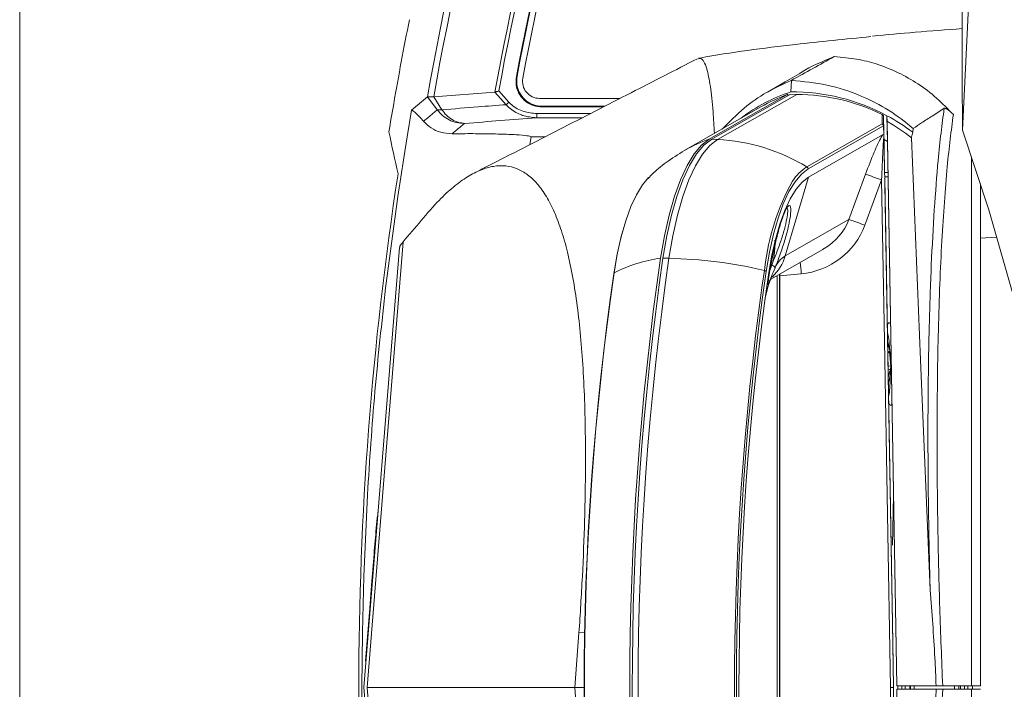
# Model space of a CAD drawing. Units: millimetres. Extents: x 12 to 434, y 5 to 292.
# Drawn here: x 12 to 35, y 90 to 106 of the extents above; entities that cross this region are included whole.
import ezdxf

# ---------------------------------------------------------------- set-up
doc = ezdxf.new("R2010")
doc.units = ezdxf.units.MM

msp = doc.modelspace()

# ---------------------------------------------------------------- linework, layer by layer
at = {"color": 7, "linetype": 'Continuous', "lineweight": 0}
msp.add_line((11.9967, 4.9999), (11.9967, 291.9999), dxfattribs=at)
at = {"color": 7, "linetype": 'Continuous', "lineweight": 15}
for p, q in [((23.678, 104.3614), (23.6611, 104.3473)), ((30.1177, 104.2596), (30.1012, 103.989)), ((30.1151, 104.2598), (30.1177, 104.2596)), ((21.1993, 103.5577), (21.5719, 103.8724)), ((21.8005, 103.5677), (21.5719, 103.8724)), ((21.7177, 103.8702), (23.1516, 103.9845)), ((21.911, 103.5697), (21.7177, 103.8702)), ((23.2467, 104.0112), (23.4861, 103.7486)), ((24.2041, 103.8358), (26.0939, 103.8358)), ((30.0336, 103.9321), (28.1889, 102.8796)), ((28.2461, 102.877), (30.0953, 103.9321)), ((28.3834, 102.8708), (30.2417, 103.9311)), ((30.0336, 103.9321), (30.0336, 103.8969)), ((30.0953, 103.9321), (30.2417, 103.9311)), ((24.2503, 103.6361), (25.7047, 103.6361)), ((24.2671, 103.6501), (25.732, 103.6501)), ((29.4039, 103.6383), (27.6142, 102.6171)), ((21.094, 102.9354), (21.1993, 103.5577)), ((32.2953, 102.7343), (32.2837, 103.397)), ((32.3731, 102.8224), (32.3625, 103.4292)), ((32.3648, 103.298), (32.3625, 103.4292)), ((30.4792, 102.229), (32.2503, 103.2396)), ((32.2835, 103.1905), (30.5097, 102.1784)), ((32.2837, 103.1868), (32.2835, 103.1905)), ((32.2837, 103.1868), (32.2872, 102.9891)), ((32.3648, 103.298), (32.5962, 90.0358)), ((32.9804, 103.1314), (32.9682, 103.0403)), ((21.094, 102.9354), (21.0139, 102.4401)), ((23.9749, 102.7498), (24.0067, 102.9358)), ((24.3385, 102.9357), (24.0067, 102.9358)), ((30.5201, 101.9859), (32.2579, 102.9774)), ((32.2579, 102.9774), (32.2872, 102.9891)), ((28.3834, 102.8708), (28.2461, 102.877)), ((32.293, 102.8679), (32.3731, 102.8224)), ((32.3731, 102.8224), (32.5962, 90.0358)), ((21.0139, 102.4401), (20.8749, 101.5299)), ((32.2975, 102.623), (32.3066, 102.1097)), ((29.9714, 100.1383), (30.5201, 101.9859)), ((31.4693, 100.993), (31.8591, 102.0557)), ((32.3875, 101.9958), (32.3089, 101.9958)), ((32.2344, 101.9209), (31.8446, 100.8583)), ((34.559, 90.0355), (34.559, 101.83)), ((20.8749, 101.5299), (20.5891, 99.3781)), ((29.9714, 100.1383), (31.4693, 100.993)), ((34.9407, 100.5735), (34.559, 100.5535)), ((34.9407, 100.5735), (34.559, 100.5535)), ((20.9145, 100.3312), (20.0815, 89.9962)), ((29.6315, 99.5914), (30.8546, 100.2893)), ((27.2413, 100.0805), (27.1026, 100.0832)), ((29.7808, 99.6563), (29.7808, 80.3353)), ((30.3498, 99.7159), (29.8434, 99.669)), ((29.8434, 80.3226), (29.8434, 99.669)), ((32.3812, 97.8592), (32.3913, 97.8601)), ((32.388, 97.4722), (32.4458, 97.4669)), ((20.1623, 94.5259), (20.076, 92.6089)), ((32.5181, 94.5096), (32.4892, 93.3452)), ((20.076, 92.6089), (20.0436, 91.2932)), ((20.033, 89.9958), (20.0436, 91.2932)), ((25.0298, 89.9958), (25.1302, 91.2802)), ((25.2783, 91.2871), (25.1302, 91.2802)), ((20.033, 89.9958), (20.0436, 88.6984)), ((20.0816, 89.9946), (20.9141, 79.6634)), ((25.0298, 89.9958), (20.1551, 89.9958)), ((25.1302, 88.7115), (25.0298, 89.9958)), ((25.2572, 89.9958), (25.0298, 89.9958)), ((25.2572, 89.9958), (25.0298, 89.9958)), ((32.3648, 76.6937), (32.5962, 89.9558)), ((32.3731, 77.1693), (32.5962, 89.9558)), ((32.5962, 90.0358), (33.5162, 90.0358)), ((32.5962, 90.0358), (32.5962, 90.0358)), ((33.5162, 89.9558), (32.5962, 89.9558)), ((32.5962, 89.9558), (32.5962, 89.9558)), ((32.6185, 90.0358), (32.617, 89.9558)), ((32.9139, 90.0358), (32.9154, 89.9558)), ((34.345, 90.0358), (33.671, 90.0358)), ((33.671, 89.9558), (34.345, 89.9558)), ((34.0475, 90.0358), (34.0465, 89.9558)), ((34.0865, 89.9558), (34.0875, 90.0358)), ((34.345, 74.4994), (34.345, 89.9558)), ((34.3667, 90.0358), (34.3677, 89.9558))]:
    msp.add_line(p, q, dxfattribs=at)
at = {"color": 8, "linetype": 'Continuous', "lineweight": 15}
for p, q in [((24.1386, 103.4814), (25.4037, 103.4817)), ((25.209, 103.3818), (24.1386, 103.3816)), ((34.345, 90.0358), (34.345, 102.4645)), ((32.3068, 102.0942), (32.3858, 102.0942)), ((29.432, 99.4462), (29.4833, 99.7959)), ((29.4833, 99.7959), (29.4936, 99.8631)), ((29.7808, 99.6563), (29.7484, 99.6582)), ((29.8406, 80.2809), (29.8406, 99.7108)), ((32.3866, 97.5487), (32.4524, 97.554)), ((32.7115, 90.0358), (32.71, 89.9558)), ((32.7912, 89.9558), (32.7906, 90.0358)), ((32.897, 90.0358), (32.8976, 89.9558)), ((32.9976, 90.0358), (32.9991, 89.9558)), ((33.9503, 89.9558), (33.9513, 90.0358)), ((34.1805, 90.0358), (34.1795, 89.9557)), ((34.2608, 89.9558), (34.2598, 90.0358))]:
    msp.add_line(p, q, dxfattribs=at)
at = {"color": 7, "linetype": 'Continuous', "lineweight": 15, "flags": 128}
for points in [[(34.1339, 103.0908), (34.4561, 109.714), (34.9613, 116.3322)], [(34.1247, 106.7205), (34.125, 106.2489), (34.1257, 105.6964), (34.127, 105.0513), (34.129, 104.3279), (34.1339, 103.0908)], [(30.3033, 104.4173), (29.9682, 104.2235), (29.5579, 103.9862)], [(23.4208, 103.6891), (23.2861, 103.8369), (23.1516, 103.9845)], [(23.4861, 103.7486), (23.4761, 103.7396), (23.4663, 103.7306), (23.4569, 103.722), (23.448, 103.7139), (23.4398, 103.7065), (23.4324, 103.6998), (23.4261, 103.6939), (23.4208, 103.6891)], [(24.2503, 103.6361), (24.2575, 103.6421), (24.2671, 103.6501)], [(21.4809, 103.2982), (21.5789, 103.3809), (21.8005, 103.5676)], [(24.1386, 103.4814), (24.1386, 103.4626), (24.1386, 103.4444), (24.1386, 103.4275), (24.1386, 103.4126), (24.1386, 103.4002), (24.1386, 103.3906), (24.1386, 103.3844), (24.1386, 103.3816)], [(32.9349, 102.9136), (33.1519, 97.6926), (33.3765, 92.2893)], [(34.1339, 103.0908), (34.7575, 101.2212), (35.3151, 99.2494)], [(28.1889, 102.8796), (28.008, 102.7403), (27.8335, 102.5331), (27.6677, 102.2608), (27.513, 101.9273), (27.3715, 101.5371), (27.2451, 101.0957), (27.1358, 100.6092), (27.0448, 100.0844)], [(27.1026, 100.0832), (27.1935, 100.6078), (27.3028, 101.094), (27.4291, 101.5352), (27.5705, 101.9252), (27.7252, 102.2586), (27.8909, 102.5307), (28.0653, 102.7378), (28.2461, 102.877)], [(27.2413, 100.0805), (27.3321, 100.6044), (27.4413, 101.09), (27.5674, 101.5307), (27.7087, 101.9202), (27.8631, 102.2532), (28.0286, 102.525), (28.2028, 102.7318), (28.3834, 102.8708)], [(32.29, 102.8513), (32.2906, 102.8162), (32.3004, 102.2563), (32.3395, 100.0166), (32.4958, 91.058), (32.5144, 89.9958)], [(26.7642, 101.9773), (26.6193, 101.8048), (26.4794, 101.5749), (26.3487, 101.2933), (26.2293, 100.9639), (26.1226, 100.5912), (26.0303, 100.1805), (25.9535, 99.7375)], [(30.5097, 102.1784), (30.354, 102.0586), (30.2039, 101.8803), (30.0612, 101.646), (29.9281, 101.359), (29.8063, 101.0233), (29.6976, 100.6435), (29.6035, 100.2249), (29.5253, 99.7734)], [(29.5796, 99.6881), (29.6544, 100.1195), (29.7443, 100.5194), (29.8481, 100.8823), (29.9645, 101.203), (30.0917, 101.4772), (30.228, 101.7011), (30.3715, 101.8714), (30.5201, 101.9859)], [(32.3095, 101.9708), (32.492, 91.5076), (32.5183, 89.9958)], [(32.4425, 89.9958), (32.3004, 98.1412), (32.2344, 101.9209)], [(20.9982, 100.469), (20.5714, 95.1662), (20.1551, 89.9958)], [(20.1192, 90.6195), (20.2179, 91.8653), (20.2679, 92.4969), (20.3179, 93.1285)], [(20.1551, 89.9958), (20.5714, 84.8254), (20.9982, 79.5226)], [(32.4425, 89.9958), (32.3004, 81.8505), (32.2344, 78.0707)], [(32.29, 77.1404), (32.2906, 77.1754), (32.3004, 77.7354), (32.3395, 79.975), (32.4958, 88.9337), (32.5144, 89.9958)], [(32.3095, 78.0209), (32.492, 88.4841), (32.5183, 89.9958)]]:
    msp.add_lwpolyline(points, dxfattribs=at)
at = {"color": 7, "linetype": 'Continuous', "lineweight": 15}
for centre, radius, start, end in [((99.467, 89.9958), 79.1215, 160.355705, 169.899013), ((99.467, 89.9958), 78.9776, 160.355705, 169.882089), ((99.467, 89.9958), 77.582, 160.788362, 169.611609), ((99.467, 89.9958), 77.4982, 160.788362, 169.58087), ((99.467, 89.9958), 77.1525, 160.849588, 169.2797), ((99.467, 89.9958), 77.1385, 160.854097, 169.267078), ((99.367, 89.9958), 76.9, 160.853312, 169.272175), ((99.467, 89.9958), 79.8744, 168.671869, 170.114332), ((268.5413, -326.6896), 492.5083, 118.81978, 118.953915), ((24.2041, 104.2358), 0.4, 169.27217, 270), ((31.3406, 100.2491), 3.9399, 108.33555, 127.50679), ((30.143, 99.3106), 4.6785, 61.68003, 90.51205), ((99.467, 89.9958), 79.8744, 170.114332, 170.595709), ((30.1356, 99.2952), 4.6956, 52.89763, 61.68941), ((228.4482, -143.191), 321.2033, 129.893708, 129.961192), ((28.1644, 98.4127), 4.4635, 58.76135, 87.1879), ((30.4463, 102.1747), 0.0635, 3.26263, 58.76124), ((99.467, 89.9958), 79.5076, 171.269933, 188.730067), ((25.9491, 85.0029), 18.0478, 69.61907, 70.88498), ((34.7849, 99.2818), 5.3231, 150.59805, 173.73099), ((33.8179, 98.5923), 7.9513, 163.65277, 171.86272), ((25.5623, 83.9489), 18.0387, 69.61861, 70.88515), ((28.1312, 100.3958), 1.6, 337.82225, 4.04571), ((30.3563, 99.5739), 0.6831, 124.29321, 155.44629), ((27.5608, 96.5712), 3.5509, 98.35569, 116.91434), ((97.1138, 89.9958), 70.7915, 171.806832, 188.193168), ((97.1635, 89.9958), 70.7833, 171.806818, 188.193182), ((97.2831, 89.9958), 70.764, 171.806816, 188.193184), ((27.0008, 89.2128), 10.8704, 76.79863, 88.73212), ((93.4695, 89.9958), 68.2191, 171.806821, 188.193179), ((93.6127, 89.9958), 68.3569, 171.806811, 188.193189), ((25.9577, 99.725), 0.0131, 108.50169, 213.27582), ((97.4344, 89.9958), 68.6094, 171.806824, 188.193176), ((96.896, 89.9958), 68.0105, 171.806834, 188.193166), ((29.4729, 99.726), 0.0707, 42.1591, 81.54851), ((97.7194, 89.9999), 68.9377, 172.124128, 188.055839), ((30.8588, 97.5958), 1.6, 345.19465, 17.92401)]:
    msp.add_arc(centre, radius, start, end, dxfattribs=at)
at = {"color": 8, "linetype": 'Continuous', "lineweight": 15}
for centre, radius, start, end in [((29.356, 99.5642), 3.5148, 109.39308, 119.66036), ((31.1016, 101.2788), 1.1359, 123.22439, 147.1415), ((28.9169, 100.4464), 1.0986, 313.28732, 343.71161), ((29.6521, 99.8302), 0.0874, 18.43393, 86.10626), ((18.8235, 98.6673), 11.5739, 5.19851, 6.54001), ((33.1538, 98.4038), 3.7275, 162.67464, 168.47705), ((29.5286, 99.5272), 0.0681, 348.69816, 58.41038)]:
    msp.add_arc(centre, radius, start, end, dxfattribs=at)
at = {"color": 7, "linetype": 'Continuous', "lineweight": 15}
for centre, major_axis, ratio, start_param, end_param in [((31.3208, 100.1267), (2.9516, 2.9031), 0.963766, 1.1341963, 1.3029483), ((30.0377, 99.2571), (3.3944, 3.3385), 0.963766, 0.3199282, 0.7685011), ((30.0988, 99.2858), (0.7388, 4.5514), 0.9942166, 5.7781176, 5.9281019), ((99.4819, 122.4896), (0.0398, 87.1379), 0.9278712, 1.7962355, 1.8078338), ((30.277, 101.3354), (1.4368, 0.8974), 0.9443959, 4.2231088, 5.401206), ((30.2665, 101.3354), (1.1253, 0.6888), 0.9094372, 4.6786068, 4.7090712), ((29.7145, 99.6581), (0.0039, 0.4019), 0.3206498, 4.7428212, 4.8499644), ((32.43, 97.5967), (-0.0168, 0.97), 0.1412493, 6.0315275, 6.6034107), ((32.43, 97.5967), (-0.0168, 0.97), 0.1412493, 2.8086098, 3.3946936)]:
    msp.add_ellipse(centre, major_axis=major_axis, ratio=ratio, start_param=start_param, end_param=end_param, dxfattribs=at)
at = {"color": 8, "linetype": 'Continuous', "lineweight": 15}
msp.add_ellipse((30.2665, 101.3354), major_axis=(1.1253, 0.6888), ratio=0.9094372, start_param=4.7090712, end_param=5.4095234, dxfattribs=at)
at = {"color": 7, "linetype": 'Continuous', "lineweight": 15}
for points, knots in [([(34.1261, 105.4754), (33.7588, 105.4484), (33.058, 105.3968), (32.3584, 105.3316), (32.0254, 105.3006)], [0, 0, 0, 0, 0.5240753, 1, 1, 1, 1]), ([(31.9814, 105.2885), (31.3912, 105.2289), (30.0498, 105.0935), (28.7006, 104.9209), (27.9483, 104.7798), (27.9384, 104.7779)], [0, 0, 0, 0, 0.4366305, 0.99256083, 1, 1, 1, 1]), ([(27.9096, 104.768), (27.3922, 104.5024), (26.3191, 103.9514), (24.6671, 103.1028), (23.4503, 102.4817), (22.8, 102.149), (22.7154, 102.1057)], [0, 0, 0, 0, 0.3019223, 0.6262477, 0.9513457, 1, 1, 1, 1]), ([(28.3091, 103.0136), (28.2993, 103.1874), (28.2745, 103.6239), (28.2176, 104.1458), (28.1427, 104.5174), (28.0642, 104.707), (28.0006, 104.7842), (27.9561, 104.7724), (27.9402, 104.7682)], [0, 0, 0, 0, 0.1512037, 0.379739, 0.6102159, 0.7635102, 0.9155119, 1, 1, 1, 1]), ([(30.3047, 104.4153), (30.319, 104.425), (30.5644, 104.5905), (30.8529, 104.707), (31.1246, 104.8168)], [0, 0, 0, 0, 0.0582568, 1, 1, 1, 1]), ([(31.1246, 104.8168), (31.306, 104.8011), (31.6766, 104.7689), (32.1547, 104.6395), (32.6348, 104.4506), (33.0996, 104.1815), (33.5349, 103.8572), (33.7924, 103.5892), (33.9212, 103.4552)], [0, 0, 0, 0, 0.13287286, 0.27159094, 0.45129227, 0.6311037, 0.81555263, 1, 1, 1, 1]), ([(23.6611, 104.3473), (23.6551, 104.2798), (23.643, 104.1447), (23.7112, 103.9491), (23.8354, 103.7867), (24.0075, 103.6752), (24.1547, 103.6383), (24.236, 103.6365), (24.2503, 103.6361)], [0, 0, 0, 0, 0.1919868, 0.3839796, 0.5757952, 0.7674946, 0.9592612, 1, 1, 1, 1]), ([(24.2671, 103.6501), (24.1997, 103.6567), (24.0647, 103.67), (23.8852, 103.7734), (23.7487, 103.9257), (23.6712, 104.1155), (23.6623, 104.267), (23.6757, 104.3473), (23.678, 104.3614)], [0, 0, 0, 0, 0.1919635, 0.3839338, 0.5757234, 0.7673967, 0.9591397, 1, 1, 1, 1]), ([(28.492, 103.1122), (28.66, 103.2843), (28.9761, 103.6079), (29.529, 103.991), (29.9183, 104.1695), (30.1151, 104.2598)], [0, 0, 0, 0, 0.3595825, 0.6763384, 1, 1, 1, 1]), ([(30.1177, 104.2596), (30.3968, 104.2337), (30.9642, 104.1812), (31.7305, 103.923), (32.4146, 103.5754), (32.7904, 103.2805), (32.9804, 103.1314)], [0, 0, 0, 0, 0.2678695, 0.5443346, 0.7696458, 1, 1, 1, 1]), ([(21.5719, 103.8724), (21.5812, 103.8735), (21.6004, 103.8757), (21.6778, 103.8721), (21.7177, 103.8702)], [0, 0, 0, 0, 0.48461665, 1, 1, 1, 1]), ([(23.2467, 104.0112), (23.2464, 104.0111), (23.2351, 104.0078), (23.2122, 104.0013), (23.1802, 103.9921), (23.1645, 103.9876), (23.1567, 103.9854)], [0, 0, 0, 0, 0.0093343, 0.3290102, 0.6639876, 1, 1, 1, 1]), ([(21.9111, 103.5696), (22.1941, 103.5918), (22.4772, 103.6141), (22.9806, 103.6545), (23.2008, 103.6718), (23.4208, 103.6891)], [0, 0, 0, 0, 0.56250032, 0.56293057, 1, 1, 1, 1]), ([(24.1386, 103.3816), (24.0242, 103.3915), (23.8927, 103.403), (23.6721, 103.4867), (23.536, 103.567), (23.4422, 103.6664), (23.4208, 103.6891)], [0, 0, 0, 0, 0.4254116, 0.4892098, 0.8831568, 1, 1, 1, 1]), ([(23.4861, 103.7486), (23.5056, 103.7288), (23.602, 103.6309), (23.822, 103.5095), (24.0352, 103.4906), (24.1386, 103.4814)], [0, 0, 0, 0, 0.1154709, 0.5712342, 1, 1, 1, 1]), ([(32.9804, 103.1314), (33.0454, 103.1746), (33.1932, 103.2728), (33.4349, 103.4303), (33.6115, 103.5432), (33.7053, 103.6032)], [0, 0, 0, 0, 0.2693014, 0.6117939, 1, 1, 1, 1]), ([(33.3765, 92.2893), (33.365, 92.7513), (33.3392, 93.79), (33.3224, 95.3626), (33.3255, 96.9813), (33.3513, 98.5151), (33.4001, 99.9407), (33.4703, 101.2442), (33.5501, 102.2595), (33.6299, 103.0368), (33.6802, 103.4144), (33.7053, 103.6032)], [0, 0, 0, 0, 0.0992965, 0.2232218, 0.3475408, 0.4714662, 0.5958301, 0.7205915, 0.8449577, 0.9224788, 1, 1, 1, 1]), ([(33.7053, 103.6032), (33.7102, 103.6049), (33.7178, 103.6075), (33.7404, 103.6008), (33.7609, 103.591), (33.7805, 103.5794), (33.7991, 103.5669), (33.8196, 103.5517), (33.8462, 103.53), (33.8846, 103.4949), (33.9066, 103.471), (33.9212, 103.4552)], [0, 0, 0, 0, 0.2361054, 0.3635311, 0.4483606, 0.5040621, 0.5508723, 0.5977066, 0.6620453, 0.7754878, 1, 1, 1, 1]), ([(21.481, 103.2979), (21.4457, 103.3372), (21.3542, 103.4392), (21.2415, 103.55), (21.2126, 103.556), (21.1984, 103.5589)], [0, 0, 0, 0, 0.2428578, 0.629503, 1, 1, 1, 1]), ([(21.8005, 103.5677), (21.8005, 103.5677), (21.8005, 103.5677), (21.8149, 103.5705), (21.85, 103.5711), (21.8872, 103.5699), (21.9109, 103.5699), (21.9109, 103.5699)], [0, 0, 0, 0, 0.00003836, 0.33522311, 0.63236843, 0.99996926, 1, 1, 1, 1]), ([(21.8005, 103.5677), (21.8408, 103.5208), (21.9216, 103.427), (22.0795, 103.3269), (22.2542, 103.2603), (22.3777, 103.2519), (22.4394, 103.2476)], [0, 0, 0, 0, 0.2500015, 0.500001, 0.7500004, 1, 1, 1, 1]), ([(22.4485, 103.2492), (22.397, 103.2547), (22.2939, 103.2657), (22.1476, 103.3332), (22.0146, 103.4324), (21.9455, 103.5241), (21.9109, 103.5699)], [0, 0, 0, 0, 0.2500001, 0.5, 0.7500006, 1, 1, 1, 1]), ([(24.1386, 103.3816), (24.1369, 103.3814), (23.8516, 103.3591), (23.2882, 103.315), (22.727, 103.271), (22.4491, 103.2492)], [0, 0, 0, 0, 0.0031353, 0.5063497, 1, 1, 1, 1]), ([(32.2503, 103.2396), (32.2498, 103.2852), (32.249, 103.3583), (32.2482, 103.4286), (32.2479, 103.455)], [0, 0, 0, 0, 0.6232715, 1, 1, 1, 1]), ([(32.2479, 103.455), (32.254, 103.4512), (32.2661, 103.4435), (32.2784, 103.4249), (32.2832, 103.4086), (32.2836, 103.3991), (32.2837, 103.397)], [0, 0, 0, 0, 0.300248, 0.6000334, 0.9110717, 1, 1, 1, 1]), ([(32.2837, 103.397), (32.2837, 103.373), (32.2837, 103.3044), (32.2837, 103.2331), (32.2837, 103.1868)], [0, 0, 0, 0, 0.34963722, 1, 1, 1, 1]), ([(33.9212, 103.4552), (33.8957, 103.267), (33.8446, 102.8897), (33.7735, 102.2044), (33.7075, 101.4125), (33.649, 100.4923), (33.602, 99.4883), (33.5676, 98.417), (33.546, 97.2977), (33.5369, 96.1294), (33.5404, 94.9061), (33.5593, 93.4815), (33.5981, 91.8546), (33.6466, 90.6449), (33.671, 90.0358)], [0, 0, 0, 0, 0.067529, 0.1353978, 0.2145738, 0.2937495, 0.375223, 0.4566961, 0.535593, 0.6144897, 0.6956694, 0.7768494, 0.8876557, 1, 1, 1, 1]), ([(22.1494, 103.0048), (22.0575, 103.0125), (21.8742, 103.0277), (21.6441, 103.1406), (21.5368, 103.2441), (21.481, 103.2979)], [0, 0, 0, 0, 0.3257913, 0.6496934, 1, 1, 1, 1]), ([(22.4485, 103.2492), (22.4466, 103.249), (22.4432, 103.2486), (22.4403, 103.2481), (22.4397, 103.2478), (22.4394, 103.2476)], [0, 0, 0, 0, 0.3925869, 0.6961184, 1, 1, 1, 1]), ([(32.2835, 103.1905), (32.2823, 103.1971), (32.2799, 103.2102), (32.2681, 103.2272), (32.257, 103.236), (32.2507, 103.2395), (32.2503, 103.2396)], [0, 0, 0, 0, 0.32663041, 0.65307142, 0.98085113, 1, 1, 1, 1]), ([(24.0067, 102.9358), (23.9839, 102.9443), (23.9383, 102.9613), (23.6704, 102.9833), (23.2895, 102.9996), (22.825, 103.0082), (22.4295, 103.0086), (22.2114, 103.0056), (22.1494, 103.0048)], [0, 0, 0, 0, 0.1857993, 0.3716706, 0.5567621, 0.7424379, 0.9267899, 1, 1, 1, 1]), ([(31.8591, 102.0557), (31.9248, 102.2299), (32.0152, 102.4696), (32.1423, 102.7599), (32.207, 102.8923), (32.2457, 102.9586), (32.2553, 102.9734), (32.2579, 102.9774)], [0, 0, 0, 0, 0.5306116, 0.7296643, 0.9322614, 0.9815025, 1, 1, 1, 1]), ([(32.29, 102.8513), (32.2899, 102.8631), (32.2897, 102.8763), (32.288, 102.8872), (32.2876, 102.8885), (32.2872, 102.889), (32.2868, 102.8887), (32.2862, 102.8876), (32.2852, 102.8835), (32.2823, 102.863), (32.2751, 102.7748), (32.2567, 102.4566), (32.2441, 102.1546), (32.2344, 101.9209)], [0, 0, 0, 0, 0.0345688, 0.0385023, 0.040126, 0.0417652, 0.04321, 0.0449973, 0.048206, 0.0589399, 0.109718, 0.3114287, 1, 1, 1, 1]), ([(32.2872, 102.9891), (32.2876, 102.9735), (32.2883, 102.9423), (32.2892, 102.894), (32.2898, 102.8644), (32.2899, 102.8543), (32.29, 102.8519), (32.29, 102.8513)], [0, 0, 0, 0, 0.4003283, 0.8011856, 0.9519244, 0.9883014, 1, 1, 1, 1]), ([(32.9349, 102.9136), (32.9411, 102.9372), (32.9521, 102.9796), (32.9632, 103.0217), (32.9682, 103.0403)], [0, 0, 0, 0, 0.556911, 1, 1, 1, 1]), ([(32.2975, 102.623), (32.2972, 102.6406), (32.2966, 102.6757), (32.2958, 102.7125), (32.2954, 102.7297), (32.2953, 102.7343)], [0, 0, 0, 0, 0.42253771, 0.84469502, 1, 1, 1, 1]), ([(27.6666, 102.6464), (27.5164, 102.5556), (27.2377, 102.387), (26.9368, 102.1478), (26.7927, 101.9996), (26.7528, 101.9585)], [0, 0, 0, 0, 0.4578832, 0.8496794, 1, 1, 1, 1]), ([(25.1302, 91.2802), (25.1586, 91.7237), (25.2155, 92.6164), (25.2615, 93.8106), (25.283, 94.8592), (25.2845, 95.7702), (25.2671, 96.6532), (25.2295, 97.4871), (25.1716, 98.2583), (25.093, 98.9719), (24.991, 99.6327), (24.8667, 100.2225), (24.7218, 100.7335), (24.5567, 101.1724), (24.3674, 101.5431), (24.1567, 101.8378), (23.9277, 102.0538), (23.6806, 102.1957), (23.4129, 102.2623), (23.1267, 102.2524), (22.8263, 102.1663), (22.5114, 102.0052), (22.1836, 101.7666), (21.8204, 101.4329), (21.4287, 100.973), (21.1418, 100.6371), (20.9982, 100.469)], [0, 0, 0, 0, 0.0548484, 0.11041, 0.1506672, 0.1909234, 0.2323946, 0.2738651, 0.3133548, 0.3528441, 0.3935477, 0.4342506, 0.4726389, 0.5110275, 0.5505486, 0.5900702, 0.6281856, 0.6663015, 0.7054797, 0.7446592, 0.7836225, 0.8225866, 0.8625916, 0.9025975, 0.9512553, 1, 1, 1, 1]), ([(32.3095, 101.9708), (32.3093, 101.9807), (32.3087, 102.0005), (32.3077, 102.0476), (32.307, 102.0862), (32.3066, 102.1069), (32.3066, 102.1097)], [0, 0, 0, 0, 0.3202281, 0.6408191, 0.9519399, 1, 1, 1, 1]), ([(29.5954, 99.5138), (29.5917, 99.5055), (29.5748, 99.4679), (29.5605, 99.4493), (29.5651, 99.5165), (29.5917, 99.6855), (29.6389, 99.9474), (29.7038, 100.2688), (29.7813, 100.6018), (29.8655, 100.9057), (29.9466, 101.1388), (30.0178, 101.2852), (30.072, 101.3377), (30.1036, 101.2914), (30.105, 101.1474), (30.0706, 100.9152), (29.9982, 100.6148), (29.8943, 100.2818), (29.7988, 100.0216), (29.7481, 99.8916), (29.7349, 99.8578)], [0, 0, 0, 0, 0.0153265, 0.0695215, 0.1275823, 0.1903912, 0.2553275, 0.3196013, 0.3815111, 0.4406421, 0.4999517, 0.55315, 0.6087382, 0.6653937, 0.7240331, 0.7851952, 0.8488035, 0.9137679, 0.9775438, 1, 1, 1, 1]), ([(29.6543, 99.918), (29.6671, 99.9494), (29.7162, 100.07), (29.8105, 100.311), (29.9153, 100.619), (29.9909, 100.8973), (30.0298, 101.1105), (30.0361, 101.2483), (30.016, 101.2636), (30.0063, 101.271)], [0, 0, 0, 0, 0.0575969, 0.2211611, 0.3878528, 0.5511599, 0.708205, 0.8587039, 1, 1, 1, 1]), ([(20.9238, 100.3304), (20.9233, 100.3403), (20.9213, 100.3736), (20.9664, 100.4296), (20.9982, 100.469)], [0, 0, 0, 0, 0.2950255, 1, 1, 1, 1]), ([(29.4903, 99.0845), (29.5039, 99.1519), (29.5345, 99.3037), (29.5865, 99.4759), (29.6325, 99.5986), (29.6638, 99.66), (29.6643, 99.6606), (29.6646, 99.6608)], [0, 0, 0, 0, 0.2049536, 0.461941, 0.6750936, 0.8715341, 1, 1, 1, 1]), ([(29.7349, 99.8578), (29.7047, 99.7835), (29.6422, 99.6298), (29.6113, 99.5533), (29.5954, 99.5138)], [0, 0, 0, 0, 0.4833751, 1, 1, 1, 1]), ([(20.5891, 99.3781), (20.4993, 98.5711), (20.3199, 96.9569), (20.2148, 95.3362), (20.1623, 94.5259)], [0, 0, 0, 0, 0.5000001, 1, 1, 1, 1]), ([(32.4076, 97.8885), (32.4059, 97.8787), (32.4029, 97.8626), (32.3944, 97.8628), (32.391, 97.8629)], [0, 0, 0, 0, 0.6108628, 1, 1, 1, 1]), ([(32.4277, 97.8266), (32.4273, 97.8312), (32.4264, 97.8407), (32.4239, 97.8566), (32.4207, 97.8717), (32.4172, 97.884), (32.4138, 97.8923), (32.4108, 97.8957), (32.4087, 97.8944), (32.408, 97.8903), (32.4076, 97.8885)], [0, 0, 0, 0, 0.1244033, 0.2576289, 0.3884014, 0.5161033, 0.6420133, 0.7680841, 0.8962399, 1, 1, 1, 1]), ([(32.4524, 97.554), (32.4508, 97.5666), (32.4477, 97.5919), (32.4418, 97.6505), (32.436, 97.716), (32.4311, 97.7774), (32.4287, 97.8118), (32.4277, 97.8266)], [0, 0, 0, 0, 0.2117987, 0.427064, 0.6364996, 0.8436599, 1, 1, 1, 1]), ([(32.3912, 97.2888), (32.3934, 97.2996), (32.4004, 97.3327), (32.4133, 97.3836), (32.4276, 97.4314), (32.439, 97.4604), (32.4437, 97.4649), (32.4458, 97.4669)], [0, 0, 0, 0, 0.1142954, 0.3514956, 0.5819365, 0.8093501, 1, 1, 1, 1]), ([(32.4458, 97.4669), (32.4462, 97.4672), (32.4471, 97.468), (32.4487, 97.4738), (32.4504, 97.4848), (32.4519, 97.499), (32.4529, 97.5145), (32.4534, 97.5298), (32.4533, 97.5433), (32.4528, 97.5507), (32.4524, 97.5537), (32.4524, 97.554)], [0, 0, 0, 0, 0.0787987, 0.2128244, 0.3446768, 0.4733315, 0.5996226, 0.7254114, 0.8526825, 0.9827856, 1, 1, 1, 1]), ([(20.3179, 93.1285), (20.3261, 93.2326), (20.3425, 93.4403), (20.3701, 93.75), (20.3946, 93.9977), (20.4124, 94.1273), (20.4174, 94.1632)], [0, 0, 0, 0, 0.2955246, 0.5899816, 0.8863899, 1, 1, 1, 1]), ([(33.5162, 90.0358), (33.5069, 90.2551), (33.4748, 91.0071), (33.4173, 91.7575), (33.3765, 92.2893)], [0, 0, 0, 0, 0.2915229, 1, 1, 1, 1]), ([(32.5144, 89.9958), (32.5135, 89.9958), (32.5119, 89.9958), (32.4997, 89.9958), (32.4818, 89.9958), (32.4617, 89.9958), (32.4482, 89.9958), (32.4425, 89.9958)], [0, 0, 0, 0, 0.2119278, 0.4239034, 0.6359047, 0.8479075, 1, 1, 1, 1]), ([(32.5183, 89.9958), (32.518, 89.9958), (32.5172, 89.9958), (32.516, 89.9958), (32.515, 89.9958), (32.5145, 89.9958), (32.5144, 89.9958)], [0, 0, 0, 0, 0.2934261, 0.602137, 0.9108482, 1, 1, 1, 1]), ([(33.3765, 87.7024), (33.3834, 87.8355), (33.418, 88.5011), (33.4935, 89.2506), (33.5135, 89.8697), (33.5162, 89.9558)], [0, 0, 0, 0, 0.177122, 0.8855457, 1, 1, 1, 1]), ([(33.671, 90.0358), (33.6484, 90.0358), (33.6033, 90.0358), (33.5504, 90.0358), (33.5249, 90.0358), (33.5162, 90.0358)], [0, 0, 0, 0, 0.3982868, 0.7965756, 1, 1, 1, 1]), ([(33.5162, 89.9558), (33.5339, 89.9558), (33.5693, 89.9558), (33.6256, 89.9558), (33.6595, 89.9558), (33.671, 89.9558)], [0, 0, 0, 0, 0.3980054, 0.7959858, 1, 1, 1, 1]), ([(33.671, 89.9558), (33.6468, 89.351), (33.5983, 88.1413), (33.556, 86.3784), (33.5364, 84.6886), (33.5399, 83.0909), (33.5656, 81.5765), (33.6142, 80.1691), (33.6843, 78.8822), (33.755, 77.9922), (33.8332, 77.2023), (33.8838, 76.8198), (33.9212, 76.5365)], [0, 0, 0, 0, 0.1115968, 0.2231931, 0.3297896, 0.4367248, 0.5433214, 0.6502978, 0.7576163, 0.8645945, 0.8997088, 1, 1, 1, 1]), ([(34.5589, 90.0358), (34.5573, 90.0358), (34.5541, 90.0358), (34.5212, 90.0358), (34.4716, 90.0358), (34.4101, 90.0358), (34.3663, 90.0358), (34.345, 90.0358)], [0, 0, 0, 0, 0.202347, 0.4047009, 0.6070578, 0.8094078, 1, 1, 1, 1]), ([(34.345, 89.9558), (34.3676, 89.9558), (34.4128, 89.9558), (34.475, 89.9558), (34.5236, 89.9558), (34.5546, 89.9558), (34.5575, 89.9558), (34.5589, 89.9558)], [0, 0, 0, 0, 0.2023457, 0.4046969, 0.6070467, 0.8094015, 1, 1, 1, 1])]:
    msp.add_open_spline(points, degree=3, knots=knots, dxfattribs=at)
at = {"color": 8, "linetype": 'Continuous', "lineweight": 15}
for points, knots in [([(32.4291, 97.8877), (32.4254, 97.946), (32.416, 98.0948), (32.3955, 98.258), (32.3785, 98.3229), (32.3727, 98.3451)], [0, 0, 0, 0, 0.2982039, 0.7596937, 1, 1, 1, 1]), ([(32.3992, 96.8262), (32.4077, 96.873), (32.4255, 96.9713), (32.4415, 97.2156), (32.4427, 97.4102), (32.4433, 97.5066)], [0, 0, 0, 0, 0.3143143, 0.6603529, 1, 1, 1, 1])]:
    msp.add_open_spline(points, degree=3, knots=knots, dxfattribs=at)

doc.saveas('drawing.dxf')
